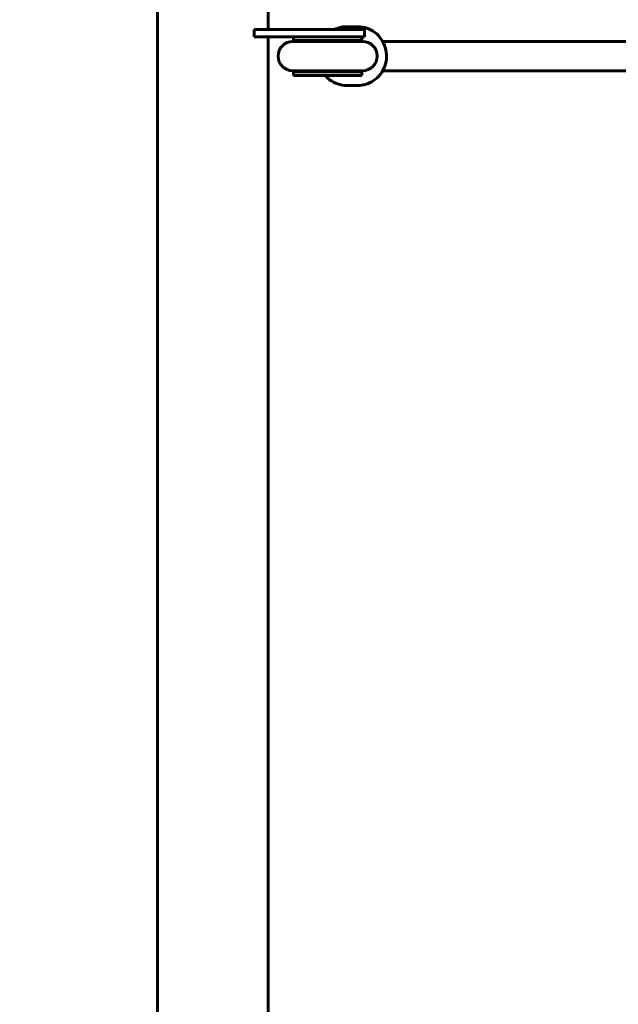
# Model space of a CAD drawing. Units: millimetres. Extents: x 7288 to 15804, y -908 to 14929.
# Drawn here: x 9388 to 9714, y 5722 to 6259 of the extents above; entities that cross this region are included whole.
import ezdxf

# ---------------------------------------------------------------- set-up
doc = ezdxf.new("R2010")
doc.units = ezdxf.units.MM
doc.header["$LTSCALE"] = 60
doc.layers.add('Widoczne (ISO)', color=7, linetype='Continuous', lineweight=60)
doc.layers.add('Wymiar (ISO)', color=7, linetype='Continuous', lineweight=18, true_color=0x00803f)
doc.styles.add('Tekst etykiety (ISO)', font='tahoma.ttf')
doc.dimstyles.new('Domyślne (ISO)', dxfattribs={"dimscale": 60, "dimtxt": 3.5, "dimasz": 2.5, "dimexe": 3.175, "dimexo": 0, "dimgap": 0.762, "dimtad": 1, "dimtoh": 1, "dimdec": 0, "dimrnd": 1e-08, "dimzin": 0, "dimtxsty": 'Tekst etykiety (ISO)', "dimcen": 0.09, "dimdle": 10, "dimclrd": 256, "dimclre": 256, "dimclrt": 256, "dimadec": 0, "dimazin": 0, "dimtfac": 0.714286, "dimtdec": 0, "dimtmove": 0, "dimatfit": 3, "dimfxl": 0, "dimtolj": 1, "dimtzin": 0, "dimlwd": -1, "dimlwe": -1, "dimarcsym": 0})

# ---------------------------------------------------------------- blocks, each defined once
blk = doc.blocks.new('*D6')
at = {"layer": 'Defpoints', "color": 0, "transparency": 16777216}
for p in [(9462.88, 10125.95), (7555.76, 3056.45), (10378.03, 3056.45)]:
    blk.add_point(p, dxfattribs=at)
at = {"layer": 'Wymiar (ISO)', "transparency": 16777216}
for p, q in [((9462.88, 10125.95), (7365.26, 10125.95)), ((7555.76, 9975.95), (7555.76, 3206.45)), ((10378.03, 3056.45), (7365.26, 3056.45))]:
    blk.add_line(p, q, dxfattribs=at)
for points in [[(7530.76, 9975.95), (7580.76, 9975.95), (7555.76, 10125.95)], [(7530.76, 3206.45), (7580.76, 3206.45), (7555.76, 3056.45)]]:
    blk.add_solid(points, dxfattribs=at)
at = {"layer": 'Wymiar (ISO)', "transparency": 16777216, "insert": (7291.44, 6591.2), "char_height": 210, "attachment_point": 2, "rotation": 90, "style": 'Tekst etykiety (ISO)'}
blk.add_mtext('\\A1;7070', dxfattribs=at)
blk = doc.blocks.new('*D9')
at = {"layer": 'Defpoints', "color": 0, "transparency": 16777216}
for p in [(13557.43, 10586.71), (9388.44, 7617.9), (13557.43, 5436.6)]:
    blk.add_point(p, dxfattribs=at)
at = {"layer": 'Wymiar (ISO)', "transparency": 16777216}
for p, q in [((9388.44, 7617.9), (9388.44, 10777.21)), ((13557.43, 5436.6), (13557.43, 10777.21)), ((9538.44, 10586.71), (13407.43, 10586.71))]:
    blk.add_line(p, q, dxfattribs=at)
for points in [[(9538.44, 10611.71), (9538.44, 10561.71), (9388.44, 10586.71)], [(13407.43, 10611.71), (13407.43, 10561.71), (13557.43, 10586.71)]]:
    blk.add_solid(points, dxfattribs=at)
at = {"layer": 'Wymiar (ISO)', "transparency": 16777216, "insert": (11472.94, 10851.03), "char_height": 210, "attachment_point": 2, "style": 'Tekst etykiety (ISO)'}
blk.add_mtext('\\A1;4169', dxfattribs=at)

msp = doc.modelspace()

# ---------------------------------------------------------------- linework, layer by layer
at = {"layer": 'Widoczne (ISO)'}
for p, q in [((9462.88, 7482), (9462.88, 5691.19)), ((9523.18, 6919.6), (9523.18, 6253.6)), ((9515.59, 6253.6), (9515.59, 6249.6)), ((9555.59, 6253.6), (9515.59, 6253.6)), ((9555.59, 6253.6), (9575.59, 6253.6)), ((9565.96, 6255.1), (9572.08, 6255.1)), ((9575.59, 6249.6), (9575.59, 6253.6)), ((9515.59, 6249.6), (9555.59, 6249.6)), ((9523.18, 6249.6), (9523.18, 5691.19)), ((9536.96, 6247.6), (9536.96, 6249.6)), ((9575.59, 6249.6), (9555.59, 6249.6)), ((9574.23, 6247.6), (9574.23, 6249.6)), ((9574.59, 6247.1), (9536.59, 6247.1)), ((9574.23, 6247.6), (9536.96, 6247.6)), ((9585.6, 6247.1), (9720.53, 6247.1)), ((9536.59, 6231.1), (9574.59, 6231.1)), ((9574.23, 6230.6), (9536.96, 6230.6)), ((9536.96, 6228.6), (9536.96, 6230.6)), ((9574.23, 6228.6), (9536.96, 6228.6)), ((9574.23, 6228.6), (9574.23, 6230.6)), ((9585.6, 6231.1), (9720.53, 6231.1)), ((9565.96, 6223.1), (9572.08, 6223.1))]:
    msp.add_line(p, q, dxfattribs=at)
for centre, radius, start, end in [((9536.59, 6239.1), 8, 90, 270), ((9536.96, 6239.1), 8.5, 70.2501, 90), ((9574.23, 6239.1), 8.5, 90, 109.7499), ((9574.59, 6239.1), 8, 270, 90), ((9536.96, 6239.1), 8.5, 270, 289.7499), ((9574.23, 6239.1), 8.5, 250.2501, 270)]:
    msp.add_arc(centre, radius, start, end, dxfattribs=at)
for points, knots in [([(9559.36, 6253.6), (9560.19, 6253.99), (9561.05, 6254.31), (9563.24, 6254.91), (9564.6, 6255.1), (9565.96, 6255.1)], [7.4189046, 7.4189046, 7.4189046, 7.4189046, 7.5938686, 7.5938686, 7.8539816, 7.8539816, 7.8539816, 7.8539816]), ([(9572.08, 6255.1), (9573.74, 6255.1), (9575.4, 6254.82), (9578.55, 6253.76), (9580.04, 6252.96), (9582.71, 6250.93), (9583.89, 6249.7), (9585.8, 6246.91), (9586.54, 6245.36), (9587.5, 6242.09), (9587.73, 6240.37), (9587.64, 6236.95), (9587.32, 6235.25), (9586.18, 6232.03), (9585.36, 6230.51), (9583.29, 6227.83), (9582.04, 6226.66), (9579.26, 6224.79), (9577.72, 6224.08), (9574.8, 6223.28), (9573.44, 6223.1), (9572.08, 6223.1)], [1.570796, 1.570796, 1.570796, 1.570796, 1.888607, 1.888607, 2.206886, 2.206886, 2.526331, 2.526331, 2.847102, 2.847102, 3.168844, 3.168844, 3.490896, 3.490896, 3.812513, 3.812513, 4.133067, 4.133067, 4.452276, 4.452276, 4.712389, 4.712389, 4.712389, 4.712389]), ([(9565.96, 6223.1), (9564.3, 6223.1), (9562.64, 6223.37), (9559.49, 6224.44), (9557.99, 6225.23), (9555.76, 6226.93), (9554.92, 6227.72), (9554.18, 6228.6)], [4.712389, 4.712389, 4.712389, 4.712389, 5.0301994, 5.0301994, 5.3484782, 5.3484782, 5.5655718, 5.5655718, 5.5655718, 5.5655718])]:
    msp.add_open_spline(points, degree=3, knots=knots, dxfattribs=at)

# ---------------------------------------------------------------- dimensions: what is measured, and where the dimension line sits
at = {"layer": 'Wymiar (ISO)'}
dim = msp.add_linear_dim(base=(13557.43, 10586.71), p1=(9388.44, 7617.9), p2=(13557.43, 5436.6), dimstyle='Domyślne (ISO)', override={"dimtoh": 0, "dimdec": 0, "dimtp": 0, "dimtm": 0, "dimtdec": 0, "dimtofl": 0, "dimatfit": 1}, dxfattribs=at)
dim.commit()
dim.dimension.update_dxf_attribs({"geometry": '*D9', "text_midpoint": (11472.94, 10586.71), "dimtype": 160})
dim = msp.add_linear_dim(base=(7555.764, 3056.4455), p1=(9462.8812, 10125.9484), p2=(10378.0312, 3056.4455), angle=90, dimstyle='Domyślne (ISO)', override={"dimtoh": 0, "dimdec": 0, "dimtp": 0, "dimtm": 0, "dimtdec": 0, "dimtofl": 0, "dimatfit": 1}, dxfattribs=at)
dim.commit()
dim.dimension.update_dxf_attribs({"geometry": '*D6', "text_midpoint": (7555.764, 6591.1969), "dimtype": 160})

doc.saveas('drawing.dxf')
